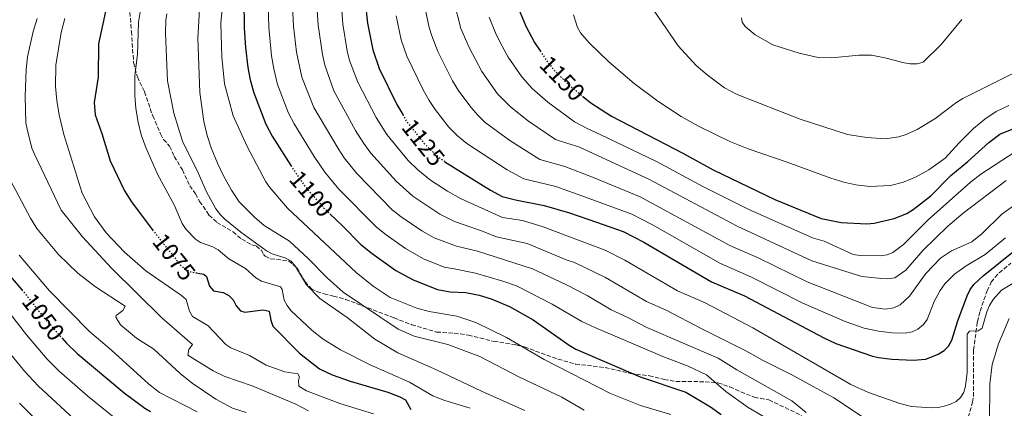
# Model space of a CAD drawing. Units: metres. Extents: x 617049 to 620483, y 4766449 to 4768821.
# Drawn here: x 619155 to 619558, y 4766873 to 4767031 of the extents above; entities that cross this region are included whole.
import ezdxf
from ezdxf.enums import TextEntityAlignment as Align

# ---------------------------------------------------------------- set-up
doc = ezdxf.new("R2010")
doc.units = ezdxf.units.M
doc.header["$MEASUREMENT"] = 0
doc.linetypes.add('DGN Style 3', pattern=[2.435891, 1.739922, -0.695969])
doc.linetypes.add('DGN Style 5', pattern=[1.217945, 0.521977, -0.695969])
for name, color, linetype, lineweight in [('Cota de curva de nivel directora', 7, 'Continuous', 0), ('Curva de nivel directora', 30, 'Continuous', 30), ('Curva de nivel directora no vista', 30, 'DGN Style 5', 30), ('Curva de nivel intermedia', 30, 'Continuous', 0), ('Senda', 7, 'DGN Style 3', 0)]:
    doc.layers.add(name, color=color, linetype=linetype, lineweight=lineweight)
doc.styles.add('Style-Arial', font='arial.ttf')

msp = doc.modelspace()

# ---------------------------------------------------------------- linework, layer by layer
at = {"layer": 'Curva de nivel directora', "color": 30, "linetype": 'Continuous', "lineweight": 30, "flags": 128}
for points, elevation in [([(619355.42, 4767047.45), (619357.53, 4767039.18), (619361.83, 4767028.65), (619365.48, 4767021.97), (619367.73, 4767018.58)], 1150), ([(619246.5, 4767039.64), (619246.69, 4767027.91), (619247.15, 4767020.01), (619248.18, 4767011.8), (619249.04, 4767006.79), (619250.54, 4767001.46), (619255.53, 4766988.59), (619258.09, 4766983.68), (619265.72, 4766971.73)], 1100), ([(619296.17, 4767038.6), (619297.11, 4767029.87), (619299.28, 4767019.06), (619301.82, 4767011.45), (619309.15, 4766996.71), (619311.51, 4766992.55)], 1125), ([(619189.9, 4767034.73), (619187.11, 4767021.41)], 1075), ([(619187.11, 4767021.41), (619186.89, 4767007.9), (619185.32, 4766997.46), (619185.7, 4766992.39), (619188.48, 4766984.79), (619191.89, 4766973.67), (619197.74, 4766961.36), (619200.52, 4766956.91), (619208.59, 4766946.18), (619209.16, 4766945.45)], 1075), ([(619385.24, 4766999.99), (619388.51, 4766997.32), (619396.92, 4766991.91), (619426.07, 4766976.82), (619438.53, 4766970.02), (619463.82, 4766957.89), (619482.65, 4766950.1), (619490.88, 4766948.45), (619501.42, 4766947.89), (619504.45, 4766948.11), (619512.62, 4766950.08), (619517.71, 4766952.16), (619520.32, 4766953.82), (619527.54, 4766959.36), (619535.78, 4766967.7), (619542.72, 4766973.39), (619551.3, 4766981.18), (619555.77, 4766984.6), (619562.87, 4766987.41)], 1150), ([(619328.56, 4766973.46), (619328.79, 4766973.28), (619347.44, 4766961.6), (619352.23, 4766959.12), (619357.65, 4766957.65), (619369.38, 4766955.42), (619379.76, 4766952.35), (619390.74, 4766948.62), (619401.74, 4766944.73), (619410.13, 4766940.4), (619437.8, 4766924.26), (619451.28, 4766918.45), (619483.82, 4766901.28), (619488.78, 4766899.03), (619503.7, 4766893.84), (619506.12, 4766893.22), (619511.61, 4766892.54), (619520.42, 4766892.16), (619525.6, 4766892.58), (619530.54, 4766894.61), (619533.02, 4766896.1), (619534.77, 4766897.89), (619536.12, 4766900.35), (619538.65, 4766908.25), (619542.43, 4766918.47), (619543.67, 4766921.05), (619545.17, 4766923.05), (619548.96, 4766926.66), (619561.51, 4766936.75)], 1125), ([(619281.84, 4766951.9), (619286.93, 4766947.09), (619294.41, 4766939.44), (619298.96, 4766935.76), (619308.73, 4766928.77), (619315.78, 4766925), (619325.77, 4766921.07), (619330.93, 4766920.15), (619337.29, 4766919.8), (619342.83, 4766918.72), (619347.66, 4766917.21), (619355.24, 4766914.06), (619364.84, 4766908.6), (619379.6, 4766898.27), (619382.31, 4766896.69), (619408.61, 4766885.39), (619427.28, 4766879.06), (619437.39, 4766873.07), (619441.75, 4766869.98)], 1100), ([(619143.77, 4766934.74), (619155.68, 4766920.87)], 1050), ([(619227.65, 4766927.77), (619230.21, 4766927.33), (619231.23, 4766926.34), (619232.52, 4766922.4), (619234.14, 4766920.48), (619238.09, 4766919.81), (619240.34, 4766918.67), (619242.11, 4766916.9), (619243.37, 4766914.37), (619245.13, 4766912.33), (619246.98, 4766911.75), (619254.45, 4766912.7), (619256.92, 4766912.25), (619257.53, 4766908.51), (619258.4, 4766906.12), (619269.35, 4766895.08), (619277.48, 4766888.65), (619282.61, 4766886.14), (619290.01, 4766883.58), (619305.39, 4766879.03), (619310.39, 4766877.21), (619312.7, 4766875.91), (619314.77, 4766871.98)], 1075), ([(619172.09, 4766901.28), (619174.01, 4766899.13), (619178.34, 4766894.91), (619197.59, 4766878.79), (619206.06, 4766872.57), (619208.32, 4766871.21)], 1050)]:
    msp.add_lwpolyline(points, dxfattribs=dict(at, elevation=elevation))
at = {"layer": 'Curva de nivel directora no vista', "color": 30, "linetype": 'DGN Style 5', "lineweight": 30, "flags": 128}
for points, elevation in [([(619367.73, 4767018.58), (619370.25, 4767014.77), (619373.48, 4767010.73), (619379.32, 4767004.82), (619385.24, 4766999.99)], 1150), ([(619311.51, 4766992.55), (619313.1, 4766989.73), (619320.46, 4766980.54), (619324.54, 4766976.58), (619328.56, 4766973.46)], 1125), ([(619265.72, 4766971.73), (619266.73, 4766970.14), (619271.59, 4766963.13), (619279.24, 4766954.37), (619281.84, 4766951.9)], 1100), ([(619209.16, 4766945.45), (619220.61, 4766931.02), (619222.59, 4766929.33), (619224.85, 4766928.26), (619227.65, 4766927.77)], 1075), ([(619155.68, 4766920.87), (619157.72, 4766918.51), (619164.44, 4766909.85), (619172.09, 4766901.28)], 1050)]:
    msp.add_lwpolyline(points, dxfattribs=dict(at, elevation=elevation))
at = {"layer": 'Curva de nivel intermedia', "color": 30, "linetype": 'Continuous', "lineweight": 0, "flags": 128}
for points, elevation in [([(619204.83, 4767038.54), (619203.45, 4767030.4), (619203.06, 4767017.18), (619201.96, 4767008.55), (619201.98, 4767000.36), (619202.34, 4766995.06), (619203.27, 4766989.48), (619204.57, 4766984.34), (619206.4, 4766979.08), (619211.13, 4766968.25), (619218.05, 4766955.61), (619221.28, 4766947.98), (619222.9, 4766945.53), (619226.7, 4766941.63), (619228.84, 4766940.27), (619233.84, 4766938.45), (619236.07, 4766937.3), (619240.34, 4766933.54), (619247.2, 4766929.63), (619251.46, 4766925.79), (619253.77, 4766924.43), (619261.51, 4766922.21), (619262.25, 4766921.11), (619263.05, 4766916.71), (619264.19, 4766914.48), (619265.79, 4766912.41), (619274.52, 4766904.28), (619278.99, 4766900.78), (619286.08, 4766896.46), (619298.19, 4766890.3), (619314.27, 4766883.21), (619323.84, 4766877.61), (619328.74, 4766875.67), (619339.11, 4766872.5)], 1080), ([(619238.02, 4767040.31), (619237.08, 4767029.92), (619237.52, 4767016.13), (619238.64, 4767005.1), (619242.1, 4766992.1), (619247.87, 4766979.57), (619255.53, 4766965.12), (619257.18, 4766962.69), (619264.39, 4766954.3), (619292.51, 4766928.07), (619299.47, 4766922.46), (619306.44, 4766917.84), (619317.31, 4766913.37), (619322.33, 4766912.09), (619333.63, 4766910.19), (619341.47, 4766907.53), (619353.93, 4766901.46), (619369.38, 4766892.48), (619396.51, 4766878.53), (619408.82, 4766873.71), (619421.27, 4766869.94)], 1095), ([(619276.3, 4767039.02), (619276.94, 4767029.08), (619278.65, 4767017.06), (619279.59, 4767012.74), (619283.3, 4767002.3), (619292.18, 4766986.08), (619295.6, 4766980.67), (619298.47, 4766976.83), (619308.8, 4766965.37), (619315.59, 4766959.2), (619326.73, 4766951.82), (619332.73, 4766948.89), (619343.3, 4766945.16), (619349.92, 4766942.57), (619362.49, 4766939.87), (619378.37, 4766933.23), (619381.79, 4766932.11), (619394.51, 4766925.91), (619411.25, 4766916.15), (619419.34, 4766912.67), (619433.88, 4766904.99), (619451.89, 4766896.02), (619458.98, 4766892), (619470.97, 4766886), (619487.86, 4766876.84), (619501.64, 4766867.61)], 1115), ([(619286.22, 4767040.99), (619287.03, 4767029.47), (619288.85, 4767018.56), (619289.81, 4767014.7), (619293.1, 4767005.76), (619300.66, 4766991.4), (619304.96, 4766984.41), (619313.75, 4766973.85), (619317.72, 4766969.97), (619322.82, 4766965.78), (619329.86, 4766961.19), (619335.17, 4766958.2), (619352.28, 4766950.52), (619360.56, 4766949.2), (619368.91, 4766946.7), (619378, 4766943.21), (619394.4, 4766937.18), (619402.39, 4766933.11), (619423.97, 4766920.49), (619435.31, 4766915.56), (619454.7, 4766905.33), (619494.84, 4766882.26), (619502.12, 4766879.02), (619514.86, 4766874.42), (619519.73, 4766873.28), (619527.83, 4766872.68), (619530.63, 4766872.84), (619533.07, 4766873.36), (619535.58, 4766874.14), (619537.9, 4766875.3), (619539.88, 4766877), (619541.08, 4766879.14), (619541.78, 4766881.54), (619542.45, 4766887.15), (619542.48, 4766902.78), (619543.35, 4766904.07), (619546.93, 4766904.13), (619548.53, 4766905.22), (619550.54, 4766911.95), (619551.61, 4766914.53), (619553.03, 4766917.01), (619556.46, 4766920.79), (619561.24, 4766923.62)], 1120), ([(619332.47, 4767038.96), (619335.32, 4767027.81), (619338.71, 4767019.98), (619343.9, 4767010.18), (619350.34, 4767001.08), (619355.61, 4766995.75), (619362.98, 4766989.81), (619374.05, 4766982.32), (619379.1, 4766980.7), (619383.58, 4766979.35), (619395.01, 4766974.06), (619412.17, 4766966.14), (619448.33, 4766946.89), (619478.9, 4766932.8), (619499.34, 4766926.31), (619507.52, 4766925.49), (619510.03, 4766925.42), (619512.9, 4766925.79), (619517.41, 4766928.95), (619524.5, 4766937.15), (619534.55, 4766946.92), (619540.85, 4766952.21), (619558.37, 4766965.61)], 1140), ([(619228.56, 4767037.76), (619227.67, 4767023.83), (619228.47, 4767001.58), (619230.12, 4766989.71), (619231.48, 4766983.95), (619233.19, 4766978.9), (619235.69, 4766972.75), (619238.25, 4766967.49), (619241.4, 4766961.65), (619244.6, 4766956.9), (619250.84, 4766950.63), (619254.89, 4766947.25), (619265.18, 4766940.82), (619272.88, 4766933.69), (619280.58, 4766925.79), (619287.17, 4766919.96), (619309.65, 4766904.87), (619316.15, 4766902.01), (619329.97, 4766898.56), (619343, 4766893.71), (619359.28, 4766885.29), (619376.61, 4766877.08), (619385.72, 4766871.76)], 1090), ([(619256.47, 4767036.94), (619256.77, 4767028.3), (619257.87, 4767016.53), (619258.74, 4767011.28), (619260.3, 4767004.91), (619264.78, 4766993.16), (619267.06, 4766988.78), (619275.22, 4766975.46), (619279.6, 4766968.97), (619285.44, 4766962.01), (619300.83, 4766946.56), (619304.72, 4766943.42), (619312.68, 4766937.78), (619320.08, 4766933.59), (619328.49, 4766930.18), (619332.62, 4766929.45), (619341.28, 4766927.78), (619352.54, 4766924.49), (619358, 4766922.56), (619372.6, 4766915.12), (619384.8, 4766908.03), (619390.05, 4766905.48), (619417.98, 4766893.7), (619428.26, 4766889.69), (619435.74, 4766886.18), (619443.68, 4766879.34), (619452.86, 4766872.87), (619460.14, 4766868.54)], 1105), ([(619266.44, 4767036.73), (619266.86, 4767028.69), (619268.03, 4767018.02), (619270.24, 4767007.85), (619275.13, 4766995.48), (619285.06, 4766978.67), (619287.6, 4766974.82), (619292.75, 4766968.45), (619307.25, 4766953.68), (619310.89, 4766950.77), (619319.3, 4766944.98), (619324.37, 4766942.19), (619333.58, 4766938.84), (619342.13, 4766936.75), (619364.59, 4766929.5), (619378.31, 4766923.08), (619386.91, 4766918.55), (619396.81, 4766912.7), (619403.37, 4766909.77), (619411.33, 4766905.57), (619440.56, 4766892.93), (619448.22, 4766888.26), (619470.75, 4766875.55), (619476.57, 4766870.85)], 1110), ([(619320.68, 4767035.93), (619322.31, 4767028.19), (619323.39, 4767024.74), (619325.83, 4767018.38), (619331.88, 4767006.4), (619334.52, 4767002.1), (619339.46, 4766995.44), (619342.06, 4766992.39), (619345.29, 4766989.38), (619355.36, 4766981.92), (619367.56, 4766974.24), (619377.83, 4766971.36), (619389.13, 4766966.92), (619408.69, 4766959), (619445.3, 4766939.11), (619456.94, 4766933.98), (619477.03, 4766924.15), (619503.72, 4766913.65), (619509.03, 4766913.07), (619512.48, 4766913.58), (619515.09, 4766914.84), (619518.88, 4766918.3), (619525.57, 4766927.63), (619531.47, 4766933.86), (619536, 4766936.89), (619544.39, 4766940.55), (619548.61, 4766944.01)], 1135), ([(619414.69, 4767034.53), (619424.24, 4767020.7), (619431.63, 4767012.58), (619436.07, 4767008.84), (619443.22, 4767003.52), (619448.28, 4767000.75), (619474.18, 4766990.67), (619493.53, 4766984.4), (619501.34, 4766983.13), (619509.01, 4766982.68), (619514.54, 4766983.46), (619517.48, 4766984.39), (619522.03, 4766986.52), (619529.23, 4766990.79), (619538.28, 4766997.68), (619540.67, 4766999.13), (619565.46, 4767011.52)], 1160), ([(619161.94, 4767031.88), (619160.35, 4767026.5), (619158.06, 4767016.19), (619157.5, 4767011.02), (619157.09, 4766999.95), (619157.37, 4766989.13), (619157.87, 4766986.61), (619159.84, 4766978.86), (619160.81, 4766976.39), (619171.79, 4766953.45), (619180.45, 4766942.54), (619192.38, 4766929.78), (619212.91, 4766909.46), (619225.47, 4766898.61), (619223.95, 4766896.47), (619223.65, 4766894.23), (619234.02, 4766887.81), (619238.76, 4766885.44), (619249.97, 4766881.7), (619267.84, 4766874.18), (619273.02, 4766871.47)], 1065), ([(619173.25, 4767031.86), (619171.79, 4767026.07), (619169.56, 4767012.7), (619169.42, 4767004.07), (619169.94, 4766998.28), (619170.96, 4766992.42), (619172.87, 4766984.41), (619180.32, 4766960.4), (619185.36, 4766950.79), (619190.15, 4766944.17), (619197.63, 4766936.27), (619206.41, 4766928.68), (619221.04, 4766918.65), (619222.88, 4766916.95), (619224.27, 4766912.23), (619225.48, 4766910.04), (619231.76, 4766906.38), (619239.11, 4766898.63), (619241.19, 4766897.24), (619248.89, 4766894.1), (619255.66, 4766890.07), (619263.23, 4766887.46), (619268.66, 4766886.6), (619269.24, 4766885.38), (619268.93, 4766884.04), (619268.96, 4766881.52), (619272.21, 4766879.67), (619285.83, 4766874.41), (619299.51, 4766870.25)], 1070), ([(619215, 4767033.77), (619214.6, 4767031.2), (619214.4, 4767025.85), (619215.22, 4767006.39), (619217.94, 4766993.15), (619221.42, 4766981.74), (619227.83, 4766968.73), (619231.24, 4766961.03), (619235.1, 4766954.06), (619236.92, 4766951.64), (619238.72, 4766949.78), (619245.24, 4766944.45), (619255.79, 4766936.83), (619258.16, 4766935.65), (619263.66, 4766933.86), (619265.84, 4766932.62), (619267.63, 4766930.52), (619272.21, 4766922.95), (619277.63, 4766917.4), (619288.79, 4766909.63), (619300.12, 4766900.79), (619309.48, 4766895.11), (619325.33, 4766888.25), (619343.68, 4766879.44), (619361.5, 4766871.64)], 1085), ([(619308.9, 4767032.9), (619310.93, 4767023.08), (619313.19, 4767016.46), (619319.92, 4767002.66), (619322.37, 4766998.3), (619324.83, 4766994.62), (619330.42, 4766987.38), (619333.96, 4766983.86), (619337.73, 4766980.77), (619354.2, 4766969.93), (619361.11, 4766966.32), (619374.11, 4766963.19), (619386.36, 4766958.81), (619405.22, 4766951.86), (619413.76, 4766947.44), (619441.55, 4766931.68), (619454.25, 4766926.15), (619475.15, 4766915.49), (619492.57, 4766907.96), (619500.27, 4766905.22), (619506.21, 4766903.98), (619511.7, 4766903.28), (619517.05, 4766903.26), (619519.92, 4766903.81), (619522.29, 4766904.84), (619524.59, 4766906.74), (619526.11, 4766908.84), (619528.9, 4766916.14), (619531.34, 4766920.62), (619533.33, 4766923.35), (619537.26, 4766927.36), (619542.06, 4766930.78), (619549.82, 4766935.34), (619558.15, 4766942.12)], 1130), ([(619346.95, 4767032.36), (619349.81, 4767025.31), (619352.25, 4767020.5), (619354.7, 4767016.04), (619360.29, 4767007.92), (619364.54, 4767003.24), (619370.85, 4766997.57), (619381.73, 4766989.55), (619387.31, 4766986.7), (619392.33, 4766984.42), (619415.35, 4766973.43), (619434.58, 4766963.09), (619452.81, 4766953.95), (619479.19, 4766942.23), (619484, 4766940.8), (619495.83, 4766935.35), (619498.66, 4766934.99), (619506.88, 4766934.87), (619509.68, 4766935.25), (619512.02, 4766936.12), (619516.38, 4766939.48), (619526.46, 4766949.48), (619543.81, 4766964.89), (619548.07, 4766968.24), (619562.04, 4766977.39)], 1145), ([(619381.4, 4767033.33), (619382.98, 4767028.22), (619384.25, 4767026.01), (619387.81, 4767021.9), (619395.82, 4767014.14), (619406.19, 4767005.21), (619415.84, 4766998.05), (619425.43, 4766991.79), (619432.47, 4766987.83), (619445.41, 4766981.5), (619452.87, 4766978.5), (619468.82, 4766973.17), (619486.62, 4766966.61), (619492.01, 4766964.9), (619496.92, 4766963.78), (619502.62, 4766963.19)], 1155), ([(619450.12, 4767032.09), (619450.43, 4767030.31), (619451.68, 4767028.54), (619455.7, 4767025.15), (619462.92, 4767021.03), (619473.74, 4767017.62), (619481.53, 4767015.85), (619487.04, 4767015.7), (619498.14, 4767016.84), (619503.32, 4767016.79), (619508.77, 4767015.79), (619516.61, 4767013.74), (619519.19, 4767013.28), (619522.04, 4767013.27), (619524.42, 4767014.03), (619531.84, 4767021.18), (619540.33, 4767031.36)], 1165), ([(619502.62, 4766963.19), (619511.06, 4766963.58), (619516.44, 4766964.95), (619521.55, 4766967.16), (619526.7, 4766969.92), (619533.39, 4766974.74), (619539.11, 4766981.04), (619545.09, 4766986.9), (619549.64, 4766990.72), (619554.25, 4766993.8), (619559.53, 4766996.24)], 1155), ([(619150.86, 4766965.88), (619159.21, 4766950.24), (619161.84, 4766945.94), (619170.71, 4766935.39), (619178.6, 4766927.76), (619185.78, 4766922.21), (619197.97, 4766914.25), (619196.96, 4766912.52), (619194.24, 4766910.49), (619194.13, 4766909.73), (619196.08, 4766906.63), (619202.6, 4766901.18), (619209.73, 4766896.64), (619220.42, 4766886.77), (619225.38, 4766882.77), (619235.08, 4766876.22), (619241.82, 4766872.6), (619247.49, 4766870.78)], 1060), ([(619548.61, 4766944.01), (619556.63, 4766951.79), (619561.38, 4766955.31)], 1135), ([(619132.62, 4766934.6), (619157.55, 4766902.58), (619166.1, 4766892.63), (619170.92, 4766887.71), (619182.67, 4766877.44), (619200.65, 4766862.88)], 1045), ([(619154.53, 4766935.05), (619167, 4766920.51), (619183.42, 4766903.89), (619192.41, 4766896.22), (619207.48, 4766882.45), (619211.98, 4766878.96), (619227.43, 4766871.05)], 1055), ([(619551.64, 4766866.17), (619551.66, 4766882.48), (619552.73, 4766890.38), (619555.21, 4766898.91), (619559.62, 4766909.19)], 1115), ([(619149.98, 4766895.96), (619156.79, 4766887.72), (619162.34, 4766881.64), (619178.84, 4766866.42)], 1040), ([(619154.74, 4766874.65), (619167.48, 4766862.1)], 1035)]:
    msp.add_lwpolyline(points, dxfattribs=dict(at, elevation=elevation))
at = {"layer": 'Senda', "color": 7, "linetype": 'DGN Style 3', "lineweight": 0}
for points in [[(619199.74, 4767036.76, 1077.85), (619200.52, 4767026.55, 1078.92), (619201.41, 4767013.78, 1079.48), (619202.95, 4767007.95, 1080.08), (619205.92, 4767001.91, 1080.62), (619209.22, 4766992.08, 1081.52), (619212.46, 4766984.63, 1082.27), (619213.66, 4766982.44, 1082.49), (619216.16, 4766979.61, 1082.65), (619218.07, 4766975.45, 1082.72), (619221.37, 4766969.92, 1082.99), (619224.37, 4766963.5, 1083.54), (619226.69, 4766960.13, 1083.7), (619228.44, 4766957.09, 1084.12), (619232.26, 4766951.51, 1084.13), (619235.53, 4766948.48, 1084.11), (619242.09, 4766944.64, 1084.08), (619245.63, 4766941.6, 1084.19), (619249.8, 4766939.26, 1084.21), (619251.65, 4766938.82, 1084.21), (619253.54, 4766937.23, 1084.26), (619254.55, 4766935.43, 1084.26), (619255.3, 4766934.71, 1084.26), (619257.51, 4766933.58, 1084.28), (619264.75, 4766932.81, 1084.24), (619268.23, 4766929.9, 1084.48), (619271.55, 4766924.26, 1085.43), (619274.18, 4766921.38, 1085.81), (619276.34, 4766920.18, 1086.11), (619279.31, 4766919.23, 1086.85), (619283.21, 4766918.4, 1086.78), (619288.09, 4766917.04, 1088.11), (619307.99, 4766909.47, 1091), (619315.2, 4766906.68, 1091.63), (619325.36, 4766903.67, 1091.76), (619332.62, 4766903.2, 1091.94), (619338.36, 4766902.45, 1091.98), (619348.78, 4766899.86, 1093.14), (619357.78, 4766898.51, 1094.7), (619361.31, 4766897.58, 1095.06), (619375.02, 4766892.58, 1096.11), (619382.22, 4766890.6, 1096.76), (619394.3, 4766889.12, 1098.54), (619404.68, 4766886.75, 1099.23), (619412.44, 4766885.78, 1100.35), (619418.52, 4766884.29, 1101.11), (619423.25, 4766883.5, 1101.33), (619435.29, 4766883.36, 1103.75)], [(619542.2, 4766866.53, 1117.58), (619544.65, 4766874.94, 1118.24), (619545.04, 4766877.39, 1118.49), (619545.06, 4766896.29, 1119.31), (619546.61, 4766907.86, 1120.28), (619547.7, 4766912.2, 1120.77), (619550.62, 4766920.48, 1122.05), (619552.29, 4766924.01, 1122.57), (619553.77, 4766926.03, 1122.82), (619555.58, 4766927.85, 1123.08), (619560.31, 4766931.84, 1124.49)], [(619435.29, 4766883.36, 1103.75), (619440.49, 4766882.85, 1104.82), (619445.36, 4766881.25, 1105.94), (619449.86, 4766879.24, 1106.76), (619455.37, 4766877.01, 1107.32), (619461.33, 4766875.94, 1108.28), (619474.6, 4766869.62, 1109.26)]]:
    msp.add_polyline3d(points, dxfattribs=at)

# ---------------------------------------------------------------- texts
at = {"layer": 'Cota de curva de nivel directora', "color": 7, "linetype": 'Continuous', "lineweight": 0, "style": 'Style-Arial'}
for s, rotation, p in [('1150', 314.6486, (619376.81, 4767007.36, 1150)), ('1125', 308.6537, (619319.97, 4766981.14, 1125)), ('1100', 311.1058, (619274.15, 4766960.19, 1100)), ('1075', 308.4197, (619217.98, 4766934.34, 1075)), ('1050', 307.8465, (619164.48, 4766909.82, 1050))]:
    msp.add_text(s, height=7, rotation=rotation, dxfattribs=at).set_placement(p, align=Align.MIDDLE_CENTER)

doc.saveas('drawing.dxf')
